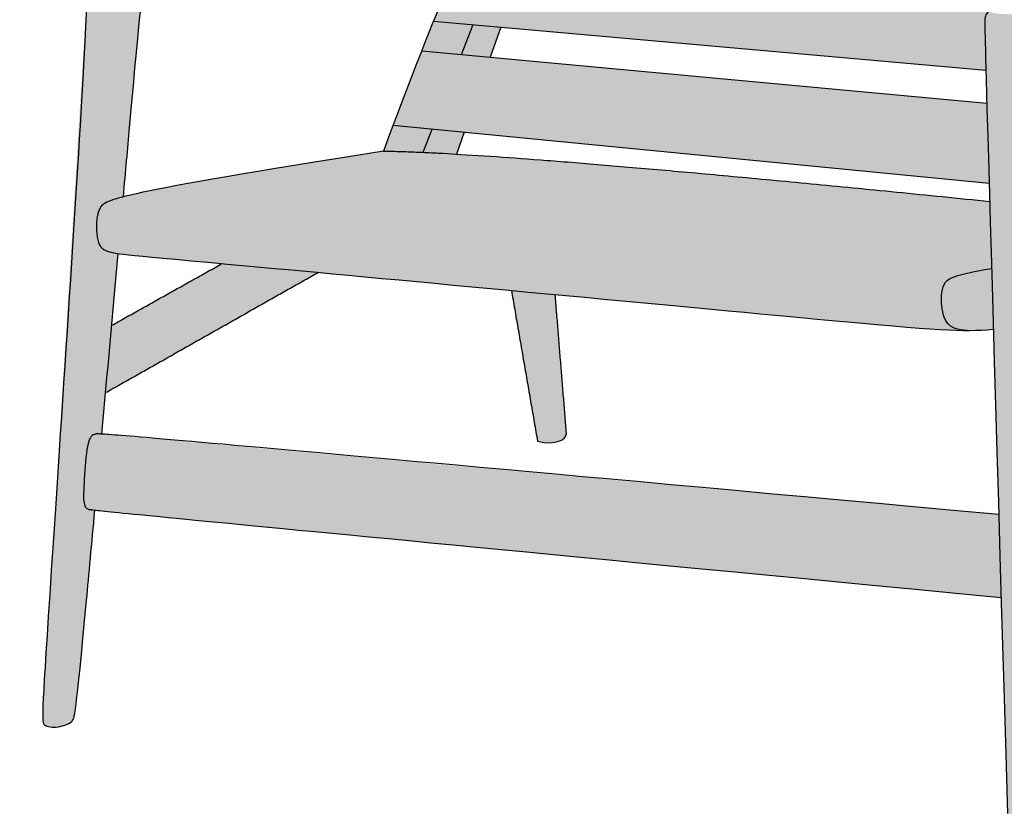
# Model space of a CAD drawing. Units: millimetres. Extents: x -2428 to 10250, y -5918 to -1471.
# Drawn here: x -1960 to -1315, y -5918 to -5397 of the extents above; entities that cross this region are included whole.
import ezdxf

# ---------------------------------------------------------------- set-up
doc = ezdxf.new("R2010")
doc.units = ezdxf.units.MM
doc.layers.add('drawing', color=7, linetype='Continuous')
doc.layers.add('hatch', color=9, linetype='Continuous')

msp = doc.modelspace()

# ---------------------------------------------------------------- hatches: boundary and pattern name
at = {"layer": 'hatch'}
for points in [[(-1660.46, -5332.64), (-1662.52, -5281.56), (-1663.44, -5268.76), (-1663.95, -5263.2), (-1664.52, -5258.23), (-1665.13, -5253.83), (-1665.45, -5251.86), (-1665.79, -5250.04), (-1666.14, -5248.37), (-1666.51, -5246.85), (-1666.69, -5246.15), (-1666.89, -5245.49), (-1667.08, -5244.87), (-1667.28, -5244.28), (-1667.49, -5243.74), (-1667.7, -5243.24), (-1667.8, -5243), (-1667.91, -5242.77), (-1668.02, -5242.55), (-1668.13, -5242.35), (-1668.24, -5242.15), (-1668.35, -5241.96), (-1668.46, -5241.78), (-1668.57, -5241.62), (-1668.63, -5241.54), (-1668.69, -5241.46), (-1668.74, -5241.39), (-1668.8, -5241.31), (-1668.86, -5241.24), (-1668.92, -5241.18), (-1668.98, -5241.11), (-1669.04, -5241.05), (-1697.25, -5256.9), (-1849.08, -5343.49), (-1856.75, -5348.28), (-1859.94, -5350.38), (-1862.75, -5352.34), (-1865.2, -5354.16), (-1866.31, -5355.03), (-1867.34, -5355.87), (-1868.3, -5356.7), (-1869.19, -5357.51), (-1870.02, -5358.31), (-1870.79, -5359.09), (-1871.51, -5359.87), (-1872.17, -5360.65), (-1872.49, -5361.04), (-1872.79, -5361.42), (-1873.08, -5361.81), (-1873.37, -5362.2), (-1873.64, -5362.59), (-1873.91, -5362.98), (-1874.41, -5363.78), (-1874.88, -5364.58), (-1875.33, -5365.4), (-1875.76, -5366.24), (-1876.17, -5367.11), (-1876.36, -5367.56), (-1876.56, -5368.02), (-1876.93, -5368.99), (-1877.29, -5370.03), (-1877.64, -5371.14), (-1877.97, -5372.35), (-1878.3, -5373.66), (-1878.62, -5375.08), (-1878.94, -5376.64), (-1879.56, -5380.18), (-1880.19, -5384.38), (-1880.83, -5389.34), (-1892.4, -5513.15), (-1896.52, -5514.29), (-1898.25, -5514.81), (-1899.77, -5515.32), (-1901.1, -5515.8), (-1901.71, -5516.04), (-1902.27, -5516.27), (-1902.79, -5516.5), (-1903.27, -5516.72), (-1903.72, -5516.94), (-1904.13, -5517.16), (-1904.51, -5517.38), (-1904.86, -5517.59), (-1905.03, -5517.7), (-1905.18, -5517.8), (-1905.33, -5517.91), (-1905.48, -5518.01), (-1905.61, -5518.11), (-1905.75, -5518.22), (-1905.87, -5518.32), (-1905.99, -5518.42), (-1906.11, -5518.53), (-1906.22, -5518.63), (-1906.32, -5518.73), (-1906.42, -5518.83), (-1906.52, -5518.94), (-1906.61, -5519.04), (-1906.7, -5519.14), (-1906.78, -5519.24), (-1906.86, -5519.34), (-1906.94, -5519.45), (-1907.01, -5519.55), (-1907.09, -5519.65), (-1907.22, -5519.86), (-1907.35, -5520.06), (-1907.47, -5520.27), (-1907.58, -5520.48), (-1907.73, -5520.75), (-1907.86, -5521.03), (-1907.99, -5521.31), (-1908.12, -5521.59), (-1908.36, -5522.16), (-1908.59, -5522.73), (-1908.79, -5523.32), (-1908.98, -5523.92), (-1909.15, -5524.53), (-1909.3, -5525.14), (-1909.44, -5525.76), (-1909.56, -5526.38), (-1909.67, -5527.01), (-1909.76, -5527.64), (-1909.85, -5528.27), (-1909.91, -5528.91), (-1909.97, -5529.55), (-1910.01, -5530.18), (-1910.06, -5531.45), (-1910.07, -5532.7), (-1910.05, -5533.93), (-1909.99, -5535.14), (-1909.9, -5536.32), (-1909.78, -5537.45), (-1909.65, -5538.54), (-1909.5, -5539.57), (-1909.34, -5540.54), (-1909.16, -5541.44), (-1909.06, -5541.88), (-1908.95, -5542.3), (-1908.84, -5542.7), (-1908.72, -5543.09), (-1908.59, -5543.47), (-1908.52, -5543.65), (-1908.45, -5543.84), (-1908.38, -5544.01), (-1908.3, -5544.19), (-1908.22, -5544.36), (-1908.14, -5544.53), (-1908.06, -5544.69), (-1907.97, -5544.86), (-1907.88, -5545.02), (-1907.78, -5545.17), (-1907.69, -5545.33), (-1907.59, -5545.48), (-1907.48, -5545.63), (-1907.38, -5545.77), (-1907.26, -5545.92), (-1907.15, -5546.06), (-1907.03, -5546.2), (-1906.91, -5546.33), (-1906.78, -5546.46), (-1906.65, -5546.59), (-1906.51, -5546.72), (-1906.38, -5546.85), (-1906.23, -5546.97), (-1906.08, -5547.09), (-1905.93, -5547.21), (-1905.77, -5547.33), (-1905.61, -5547.44), (-1905.44, -5547.55), (-1905.27, -5547.66), (-1905.09, -5547.77), (-1904.91, -5547.87), (-1904.72, -5547.98), (-1904.53, -5548.08), (-1904.33, -5548.18), (-1904.13, -5548.28), (-1903.92, -5548.37), (-1903.48, -5548.56), (-1903.03, -5548.74), (-1902.54, -5548.91), (-1902.03, -5549.07), (-1901.5, -5549.23), (-1900.98, -5549.38), (-1900.43, -5549.51), (-1899.83, -5549.65), (-1899.17, -5549.79), (-1897.64, -5550.06), (-1895.76, -5550.34), (-1900.01, -5597.35), (-1906.49, -5668.63), (-1908.57, -5668.53), (-1909.26, -5668.51), (-1909.77, -5668.51), (-1909.96, -5668.52), (-1910.13, -5668.53), (-1910.2, -5668.54), (-1910.26, -5668.54), (-1910.32, -5668.55), (-1910.38, -5668.56), (-1910.42, -5668.56), (-1910.47, -5668.57), (-1910.51, -5668.58), (-1910.55, -5668.59), (-1910.59, -5668.6), (-1910.69, -5668.63), (-1911.05, -5668.75), (-1911.23, -5668.81), (-1911.41, -5668.88), (-1911.59, -5668.95), (-1911.77, -5669.03), (-1911.94, -5669.12), (-1912.02, -5669.16), (-1912.11, -5669.21), (-1912.19, -5669.25), (-1912.28, -5669.3), (-1912.36, -5669.36), (-1912.45, -5669.41), (-1912.53, -5669.47), (-1912.61, -5669.52), (-1912.69, -5669.58), (-1912.77, -5669.65), (-1912.85, -5669.71), (-1912.93, -5669.78), (-1913.01, -5669.85), (-1913.09, -5669.92), (-1913.17, -5670), (-1913.25, -5670.08), (-1913.32, -5670.16), (-1913.4, -5670.24), (-1913.47, -5670.33), (-1913.55, -5670.42), (-1913.62, -5670.51), (-1913.7, -5670.61), (-1913.77, -5670.71), (-1913.84, -5670.81), (-1913.92, -5670.91), (-1913.99, -5671.02), (-1914.06, -5671.14), (-1914.13, -5671.25), (-1914.27, -5671.5), (-1914.4, -5671.76), (-1914.53, -5672.04), (-1914.66, -5672.33), (-1914.79, -5672.64), (-1914.92, -5672.97), (-1915.04, -5673.31), (-1915.16, -5673.68), (-1915.28, -5674.07), (-1915.39, -5674.47), (-1915.5, -5674.9), (-1915.71, -5675.82), (-1915.91, -5676.81), (-1916.11, -5677.88), (-1916.29, -5679.01), (-1916.62, -5681.45), (-1916.92, -5684.07), (-1917.42, -5689.62), (-1917.83, -5695.23), (-1918.4, -5705.27), (-1918.45, -5707.4), (-1918.47, -5709.34), (-1918.43, -5711.07), (-1918.39, -5711.85), (-1918.33, -5712.57), (-1918.26, -5713.22), (-1918.22, -5713.53), (-1918.18, -5713.82), (-1918.13, -5714.1), (-1918.08, -5714.36), (-1918.02, -5714.61), (-1917.96, -5714.85), (-1917.89, -5715.08), (-1917.82, -5715.29), (-1917.79, -5715.39), (-1917.75, -5715.49), (-1917.71, -5715.59), (-1917.67, -5715.69), (-1917.63, -5715.78), (-1917.59, -5715.87), (-1917.55, -5715.95), (-1917.51, -5716.04), (-1917.46, -5716.12), (-1917.42, -5716.2), (-1917.37, -5716.28), (-1917.32, -5716.35), (-1917.28, -5716.42), (-1917.23, -5716.49), (-1917.18, -5716.56), (-1917.13, -5716.63), (-1917.07, -5716.69), (-1917.02, -5716.75), (-1916.97, -5716.81), (-1916.91, -5716.87), (-1916.85, -5716.93), (-1916.8, -5716.98), (-1916.74, -5717.04), (-1916.68, -5717.09), (-1916.62, -5717.14), (-1916.56, -5717.19), (-1916.49, -5717.23), (-1916.43, -5717.28), (-1916.37, -5717.32), (-1916.3, -5717.36), (-1916.23, -5717.41), (-1916.16, -5717.45), (-1916.1, -5717.48), (-1916.03, -5717.52), (-1915.95, -5717.56), (-1915.88, -5717.59), (-1915.73, -5717.66), (-1915.58, -5717.73), (-1915.43, -5717.79), (-1915.27, -5717.85), (-1915.21, -5717.87), (-1915.14, -5717.89), (-1915.07, -5717.91), (-1914.98, -5717.93), (-1914.87, -5717.95), (-1914.74, -5717.98), (-1914.39, -5718.04), (-1913.17, -5718.2), (-1911.04, -5718.45), (-1916.5, -5777.4), (-1920.78, -5821.91), (-1923.35, -5845.36), (-1923.82, -5848.75), (-1924.23, -5851.37), (-1924.43, -5852.43), (-1924.61, -5853.33), (-1924.79, -5854.1), (-1924.88, -5854.44), (-1924.96, -5854.74), (-1925.05, -5855.02), (-1925.13, -5855.28), (-1925.21, -5855.51), (-1925.26, -5855.61), (-1925.3, -5855.71), (-1925.34, -5855.81), (-1925.38, -5855.9), (-1925.42, -5855.98), (-1925.46, -5856.07), (-1925.51, -5856.14), (-1925.55, -5856.22), (-1925.59, -5856.28), (-1925.63, -5856.35), (-1925.67, -5856.41), (-1925.71, -5856.47), (-1925.76, -5856.53), (-1925.8, -5856.58), (-1925.84, -5856.63), (-1925.89, -5856.68), (-1925.93, -5856.72), (-1925.97, -5856.76), (-1926.02, -5856.81), (-1926.06, -5856.85), (-1926.1, -5856.88), (-1926.15, -5856.92), (-1926.24, -5857), (-1926.33, -5857.07), (-1926.52, -5857.21), (-1926.72, -5857.35), (-1926.93, -5857.48), (-1927.14, -5857.62), (-1927.36, -5857.75), (-1927.59, -5857.89), (-1928.07, -5858.15), (-1928.56, -5858.4), (-1929.08, -5858.65), (-1929.63, -5858.88), (-1930.19, -5859.11), (-1930.77, -5859.32), (-1931.36, -5859.52), (-1931.97, -5859.71), (-1932.59, -5859.88), (-1933.22, -5860.03), (-1933.86, -5860.17), (-1934.51, -5860.3), (-1935.17, -5860.4), (-1935.82, -5860.48), (-1936.48, -5860.55), (-1937.14, -5860.59), (-1937.79, -5860.61), (-1938.44, -5860.61), (-1938.75, -5860.61), (-1939.07, -5860.59), (-1939.38, -5860.57), (-1939.69, -5860.55), (-1939.99, -5860.52), (-1940.29, -5860.48), (-1940.59, -5860.44), (-1940.88, -5860.39), (-1941.16, -5860.34), (-1941.44, -5860.28), (-1941.71, -5860.21), (-1941.97, -5860.14), (-1942.23, -5860.06), (-1942.48, -5859.98), (-1942.72, -5859.89), (-1942.84, -5859.84), (-1942.96, -5859.79), (-1943.07, -5859.74), (-1943.18, -5859.68), (-1943.29, -5859.63), (-1943.4, -5859.57), (-1943.5, -5859.52), (-1943.6, -5859.46), (-1943.7, -5859.4), (-1943.8, -5859.33), (-1943.9, -5859.27), (-1943.99, -5859.2), (-1944.08, -5859.14), (-1944.17, -5859.07), (-1944.25, -5858.99), (-1944.29, -5858.96), (-1944.33, -5858.92), (-1944.37, -5858.88), (-1944.41, -5858.84), (-1944.45, -5858.8), (-1944.49, -5858.75), (-1944.52, -5858.71), (-1944.56, -5858.66), (-1944.6, -5858.6), (-1944.63, -5858.55), (-1944.66, -5858.49), (-1944.7, -5858.43), (-1944.73, -5858.37), (-1944.76, -5858.3), (-1944.79, -5858.23), (-1944.82, -5858.15), (-1944.85, -5858.07), (-1944.88, -5857.98), (-1944.91, -5857.89), (-1944.93, -5857.8), (-1944.96, -5857.7), (-1944.98, -5857.59), (-1945.01, -5857.48), (-1945.03, -5857.36), (-1945.07, -5857.1), (-1945.11, -5856.82), (-1945.14, -5856.51), (-1945.17, -5856.17), (-1945.2, -5855.8), (-1945.24, -5854.96), (-1945.27, -5853.96), (-1945.27, -5852.81), (-1945.23, -5849.95), (-1945.1, -5846.27), (-1916.62, -5386.09), (-1916.4, -5374.92), (-1916.41, -5370.75), (-1916.51, -5367.38), (-1916.58, -5365.96), (-1916.67, -5364.7), (-1916.78, -5363.57), (-1916.9, -5362.58), (-1917.04, -5361.7), (-1917.11, -5361.3), (-1917.19, -5360.92), (-1917.27, -5360.56), (-1917.35, -5360.23), (-1917.44, -5359.91), (-1917.53, -5359.61), (-1917.62, -5359.32), (-1917.72, -5359.04), (-1917.81, -5358.78), (-1917.91, -5358.53), (-1918.12, -5358.04), (-1918.33, -5357.57), (-1918.79, -5356.63), (-1919.27, -5355.71), (-1919.8, -5354.78), (-1920.08, -5354.33), (-1920.36, -5353.87), (-1920.66, -5353.41), (-1920.97, -5352.96), (-1921.29, -5352.5), (-1921.63, -5352.05), (-1921.97, -5351.59), (-1922.33, -5351.14), (-1922.7, -5350.69), (-1923.08, -5350.23), (-1923.89, -5349.33), (-1924.76, -5348.42), (-1925.69, -5347.51), (-1926.68, -5346.6), (-1927.73, -5345.68), (-1928.86, -5344.76), (-1930.06, -5343.83), (-1931.33, -5342.9), (-1932.68, -5341.96), (-1934.1, -5341.01), (-1946.37, -5333.34), (-1949.26, -5331.44), (-1950.62, -5330.5), (-1951.89, -5329.57), (-1953.08, -5328.64), (-1953.64, -5328.19), (-1954.17, -5327.73), (-1954.67, -5327.28), (-1955.14, -5326.83), (-1955.59, -5326.39), (-1956.01, -5325.94), (-1956.4, -5325.5), (-1956.76, -5325.06), (-1957.1, -5324.62), (-1957.27, -5324.4), (-1957.42, -5324.19), (-1957.57, -5323.97), (-1957.71, -5323.75), (-1957.84, -5323.53), (-1957.97, -5323.32), (-1958.1, -5323.1), (-1958.21, -5322.88), (-1958.32, -5322.67), (-1958.43, -5322.45), (-1958.53, -5322.24), (-1958.62, -5322.02), (-1958.71, -5321.81), (-1958.79, -5321.59), (-1958.87, -5321.38), (-1958.94, -5321.16), (-1959, -5320.95), (-1959.06, -5320.73), (-1959.12, -5320.52), (-1959.16, -5320.3), (-1959.21, -5320.09), (-1959.25, -5319.87), (-1959.28, -5319.66), (-1959.31, -5319.44), (-1959.33, -5319.23), (-1959.34, -5319.01), (-1959.36, -5318.8), (-1959.36, -5318.58), (-1959.36, -5318.36), (-1959.36, -5318.15), (-1959.35, -5317.93), (-1959.34, -5317.71), (-1959.32, -5317.5), (-1959.3, -5317.28), (-1959.27, -5317.06), (-1959.24, -5316.84), (-1959.2, -5316.62), (-1959.16, -5316.41), (-1959.12, -5316.19), (-1959.07, -5315.97), (-1959.01, -5315.74), (-1958.95, -5315.52), (-1958.82, -5315.08), (-1958.68, -5314.63), (-1958.51, -5314.18), (-1958.33, -5313.73), (-1958.17, -5313.34), (-1957.98, -5312.94), (-1957.79, -5312.55), (-1957.57, -5312.14), (-1957.34, -5311.73), (-1957.08, -5311.32), (-1956.81, -5310.9), (-1956.51, -5310.47), (-1956.18, -5310.03), (-1955.82, -5309.59), (-1955.43, -5309.13), (-1955.01, -5308.66), (-1954.56, -5308.19), (-1954.07, -5307.7), (-1953.54, -5307.2), (-1952.98, -5306.68), (-1953.26, -5307.23), (-1953.53, -5307.76), (-1953.76, -5308.29), (-1953.98, -5308.81), (-1954.17, -5309.32), (-1954.26, -5309.57), (-1954.34, -5309.82), (-1954.41, -5310.06), (-1954.48, -5310.31), (-1954.55, -5310.55), (-1954.6, -5310.79), (-1954.66, -5311.03), (-1954.7, -5311.27), (-1954.75, -5311.5), (-1954.78, -5311.73), (-1954.81, -5311.96), (-1954.84, -5312.19), (-1954.86, -5312.42), (-1954.88, -5312.64), (-1954.89, -5312.87), (-1954.89, -5313.09), (-1954.89, -5313.3), (-1954.89, -5313.52), (-1954.88, -5313.74), (-1954.87, -5313.95), (-1954.85, -5314.16), (-1954.82, -5314.37), (-1954.79, -5314.58), (-1954.76, -5314.78), (-1954.72, -5314.99), (-1954.68, -5315.19), (-1954.63, -5315.39), (-1954.58, -5315.59), (-1954.53, -5315.79), (-1954.46, -5315.98), (-1954.4, -5316.17), (-1954.33, -5316.37), (-1954.26, -5316.56), (-1954.18, -5316.75), (-1954.1, -5316.93), (-1954.01, -5317.12), (-1953.92, -5317.3), (-1953.83, -5317.48), (-1953.73, -5317.66), (-1953.63, -5317.84), (-1953.52, -5318.02), (-1953.41, -5318.2), (-1953.3, -5318.37), (-1953.18, -5318.54), (-1953.06, -5318.71), (-1952.93, -5318.88), (-1952.8, -5319.05), (-1952.67, -5319.22), (-1952.4, -5319.55), (-1952.11, -5319.87), (-1951.81, -5320.19), (-1951.49, -5320.5), (-1951.16, -5320.81), (-1950.83, -5321.11), (-1950.47, -5321.41), (-1950.11, -5321.7), (-1949.74, -5321.99), (-1949.35, -5322.27), (-1948.96, -5322.55), (-1948.55, -5322.83), (-1948.14, -5323.1), (-1947.28, -5323.62), (-1946.39, -5324.13), (-1945.47, -5324.63), (-1944.52, -5325.11), (-1943.54, -5325.59), (-1941.53, -5326.49), (-1939.46, -5327.36), (-1937.34, -5328.19), (-1933.07, -5329.78), (-1928.79, -5331.26), (-1924.56, -5332.63), (-1920.44, -5333.87), (-1916.48, -5334.98), (-1912.75, -5335.94), (-1909.29, -5336.75), (-1906.17, -5337.4), (-1904.74, -5337.66), (-1903.41, -5337.87), (-1902.14, -5338.04), (-1901.53, -5338.1), (-1900.93, -5338.16), (-1900.35, -5338.2), (-1899.77, -5338.22), (-1899.21, -5338.24), (-1898.65, -5338.23), (-1898.09, -5338.22), (-1897.54, -5338.19), (-1896.99, -5338.15), (-1896.44, -5338.09), (-1895.89, -5338.01), (-1895.33, -5337.92), (-1894.77, -5337.82), (-1894.21, -5337.7), (-1893.63, -5337.56), (-1893.05, -5337.41), (-1892.45, -5337.24), (-1891.85, -5337.05), (-1890.59, -5336.62), (-1889.26, -5336.12), (-1887.84, -5335.55), (-1886.33, -5334.9), (-1884.66, -5334.14), (-1882.57, -5333.12), (-1879.73, -5331.64), (-1875.83, -5329.53), (-1631.12, -5186.07), (-1640.16, -5234.02), (-1654.51, -5307.84), (-1657.84, -5322.86), (-1659.21, -5328.28), (-1659.85, -5330.58)], [(-987, -5729.23), (-987.16, -5729.36), (-987.32, -5729.48), (-987.49, -5729.6), (-987.67, -5729.71), (-987.85, -5729.83), (-988.03, -5729.94), (-988.23, -5730.05), (-988.42, -5730.15), (-988.62, -5730.26), (-988.83, -5730.36), (-989.04, -5730.46), (-989.26, -5730.56), (-989.49, -5730.65), (-989.71, -5730.74), (-990.19, -5730.92), (-990.68, -5731.09), (-991.2, -5731.24), (-991.74, -5731.39), (-992.3, -5731.53), (-992.88, -5731.66), (-993.48, -5731.78), (-994.1, -5731.88), (-994.75, -5731.98), (-995.42, -5732.07), (-996.11, -5732.15), (-997.55, -5732.28), (-999.07, -5732.37), (-1000.69, -5732.42), (-1002.39, -5732.43), (-1004.17, -5732.4), (-1006.04, -5732.34), (-1008, -5732.23), (-1041.46, -5549.5), (-1039.73, -5548.18), (-1039, -5547.59), (-1038.36, -5547.05), (-1037.81, -5546.55), (-1037.32, -5546.09), (-1037.11, -5545.87), (-1036.91, -5545.66), (-1036.72, -5545.46), (-1036.55, -5545.27), (-1036.4, -5545.08), (-1036.26, -5544.9), (-1036.13, -5544.73), (-1036.01, -5544.56), (-1035.9, -5544.39), (-1035.8, -5544.23), (-1035.71, -5544.07), (-1035.63, -5543.92), (-1035.55, -5543.77), (-1035.48, -5543.62), (-1035.42, -5543.48), (-1035.36, -5543.33), (-1035.31, -5543.19), (-1035.26, -5543.04), (-1035.17, -5542.76), (-1035, -5542.2), (-1034.85, -5541.63), (-1034.71, -5541.05), (-1034.58, -5540.45), (-1034.46, -5539.85), (-1034.36, -5539.23), (-1034.26, -5538.61), (-1034.18, -5537.97), (-1034.11, -5537.33), (-1034.05, -5536.69), (-1033.97, -5535.38), (-1033.92, -5534.05), (-1033.92, -5532.71), (-1033.95, -5531.38), (-1034.02, -5530.05), (-1034.13, -5528.73), (-1034.28, -5527.43), (-1034.45, -5526.16), (-1034.66, -5524.92), (-1034.9, -5523.72), (-1035.17, -5522.57), (-1035.46, -5521.47), (-1035.62, -5520.94), (-1035.78, -5520.43), (-1035.95, -5519.93), (-1036.12, -5519.44), (-1036.3, -5518.97), (-1036.49, -5518.51), (-1036.68, -5518.06), (-1036.87, -5517.63), (-1037.07, -5517.21), (-1037.27, -5516.81), (-1037.47, -5516.42), (-1037.68, -5516.05), (-1037.89, -5515.69), (-1038.11, -5515.34), (-1038.32, -5515.01), (-1038.54, -5514.69), (-1038.76, -5514.38), (-1038.99, -5514.1), (-1039.21, -5513.82), (-1039.44, -5513.56), (-1039.66, -5513.31), (-1039.89, -5513.08), (-1040.12, -5512.86), (-1040.23, -5512.76), (-1040.34, -5512.66), (-1040.46, -5512.56), (-1040.57, -5512.47), (-1040.68, -5512.38), (-1040.8, -5512.3), (-1040.91, -5512.22), (-1041.02, -5512.14), (-1041.13, -5512.07), (-1041.25, -5512), (-1041.36, -5511.93), (-1041.47, -5511.87), (-1041.58, -5511.81), (-1041.69, -5511.75), (-1041.77, -5511.71), (-1041.84, -5511.68), (-1041.92, -5511.65), (-1042, -5511.62), (-1042.07, -5511.59), (-1042.15, -5511.56), (-1042.22, -5511.53), (-1042.3, -5511.51), (-1042.38, -5511.49), (-1042.45, -5511.47), (-1042.53, -5511.45), (-1042.61, -5511.43), (-1042.68, -5511.42), (-1042.76, -5511.4), (-1042.84, -5511.39), (-1042.92, -5511.38), (-1043, -5511.37), (-1043.08, -5511.37), (-1043.16, -5511.36), (-1043.24, -5511.36), (-1043.32, -5511.36), (-1043.41, -5511.36), (-1043.49, -5511.36), (-1043.57, -5511.37), (-1043.66, -5511.38), (-1043.74, -5511.38), (-1043.83, -5511.39), (-1043.92, -5511.41), (-1044.01, -5511.42), (-1044.1, -5511.44), (-1044.29, -5511.47), (-1044.48, -5511.52), (-1044.67, -5511.57), (-1044.87, -5511.63), (-1045.08, -5511.69), (-1045.29, -5511.77), (-1045.52, -5511.85), (-1045.98, -5512.03), (-1046.48, -5512.24), (-1047.02, -5512.49), (-1048.2, -5513.07), (-1064.71, -5424.8), (-1085.87, -5316.4), (-1089.36, -5300.73), (-1089.96, -5298.37), (-1090.22, -5297.43), (-1090.46, -5296.64), (-1090.66, -5296), (-1090.75, -5295.75), (-1090.84, -5295.53), (-1090.88, -5295.43), (-1090.92, -5295.35), (-1090.96, -5295.27), (-1090.97, -5295.24), (-1090.99, -5295.21), (-1091.01, -5295.18), (-1091.02, -5295.15), (-1091.04, -5295.13), (-1091.06, -5295.11), (-1091.07, -5295.09), (-1091.09, -5295.07), (-1091.1, -5295.06), (-1091.12, -5295.05), (-1094.45, -5300), (-1098.02, -5305), (-1101.79, -5310.03), (-1105.75, -5315.04), (-1111.34, -5321.75), (-1117.17, -5328.32), (-1123.17, -5334.66), (-1126.22, -5337.73), (-1130.92, -5342.23), (-1134.94, -5345.9), (-1138.98, -5349.41), (-1143.01, -5352.76), (-1147.02, -5355.95), (-1151.02, -5359), (-1154.97, -5361.89), (-1162.72, -5367.25), (-1170.17, -5372.06), (-1177.24, -5376.33), (-1183.83, -5380.11), (-1195.21, -5386.24), (-1200.03, -5388.68), (-1204.43, -5390.77), (-1206.5, -5391.69), (-1208.52, -5392.55), (-1210.49, -5393.33), (-1212.44, -5394.06), (-1214.36, -5394.74), (-1216.29, -5395.38), (-1218.24, -5395.97), (-1220.22, -5396.53), (-1224.33, -5397.57), (-1228.73, -5398.54), (-1257.16, -5403.82), (-1261.5, -5404.73), (-1263.55, -5405.21), (-1265.52, -5405.72), (-1266.48, -5405.98), (-1267.41, -5406.26), (-1268.32, -5406.56), (-1269.21, -5406.87), (-1270.08, -5407.21), (-1270.93, -5407.56), (-1271.76, -5407.93), (-1272.17, -5408.13), (-1272.57, -5408.34), (-1272.96, -5408.55), (-1273.35, -5408.76), (-1273.74, -5408.99), (-1274.12, -5409.22), (-1274.49, -5409.46), (-1274.86, -5409.71), (-1275.23, -5409.97), (-1275.58, -5410.23), (-1275.94, -5410.51), (-1276.28, -5410.79), (-1276.63, -5411.08), (-1276.96, -5411.38), (-1277.29, -5411.7), (-1277.62, -5412.02), (-1277.94, -5412.35), (-1278.25, -5412.69), (-1278.56, -5413.04), (-1278.87, -5413.41), (-1279.17, -5413.79), (-1279.46, -5414.17), (-1279.75, -5414.57), (-1280.03, -5414.98), (-1280.31, -5415.41), (-1280.58, -5415.84), (-1280.84, -5416.29), (-1281.1, -5416.75), (-1281.36, -5417.23), (-1281.61, -5417.72), (-1281.85, -5418.22), (-1282.09, -5418.74), (-1282.32, -5419.27), (-1282.55, -5419.81), (-1282.99, -5420.95), (-1283.4, -5422.15), (-1283.8, -5423.41), (-1284.17, -5424.73), (-1284.39, -5425.59), (-1284.6, -5426.5), (-1284.8, -5427.47), (-1284.99, -5428.51), (-1285.18, -5429.66), (-1285.36, -5430.92), (-1285.69, -5433.87), (-1327.14, -5430.19), (-1327.81, -5403.09), (-1327.86, -5398.73), (-1327.85, -5397.73), (-1327.83, -5397.07), (-1327.8, -5396.47), (-1327.78, -5396.18), (-1327.77, -5396.04), (-1327.75, -5395.89), (-1327.73, -5395.75), (-1327.71, -5395.6), (-1327.68, -5395.45), (-1327.65, -5395.31), (-1327.61, -5395.16), (-1327.57, -5395.01), (-1327.53, -5394.86), (-1327.48, -5394.7), (-1327.42, -5394.55), (-1327.36, -5394.39), (-1327.29, -5394.23), (-1327.21, -5394.07), (-1327.13, -5393.9), (-1327.04, -5393.73), (-1326.94, -5393.56), (-1326.83, -5393.39), (-1326.71, -5393.21), (-1326.59, -5393.02), (-1326.45, -5392.84), (-1326.31, -5392.64), (-1326.16, -5392.45), (-1325.99, -5392.24), (-1325.82, -5392.04), (-1325.63, -5391.82), (-1325.35, -5391.93), (-1325.06, -5392.02), (-1324.75, -5392.12), (-1324.43, -5392.21), (-1324.1, -5392.3), (-1323.75, -5392.39), (-1323.02, -5392.55), (-1322.25, -5392.7), (-1321.42, -5392.84), (-1320.54, -5392.96), (-1319.63, -5393.08), (-1317.65, -5393.27), (-1315.51, -5393.42), (-1313.21, -5393.52), (-1310.77, -5393.58), (-1305.47, -5393.59), (-1299.71, -5393.45), (-1293.56, -5393.16), (-1287.1, -5392.75), (-1273.59, -5391.6), (-1259.83, -5390.08), (-1246.47, -5388.29), (-1234.17, -5386.32), (-1228.59, -5385.29), (-1223.42, -5384.24), (-1218.62, -5383.17), (-1214.18, -5382.08), (-1210.05, -5380.97), (-1206.23, -5379.84), (-1202.68, -5378.69), (-1199.38, -5377.51), (-1196.29, -5376.32), (-1193.41, -5375.11), (-1190.7, -5373.87), (-1188.14, -5372.62), (-1185.69, -5371.34), (-1183.34, -5370.05), (-1178.83, -5367.4), (-1174.43, -5364.66), (-1170.06, -5361.8), (-1165.68, -5358.77), (-1161.25, -5355.5), (-1156.73, -5351.97), (-1152.07, -5348.11), (-1147.23, -5343.88), (-1142.17, -5339.23), (-1136.86, -5334.14), (-1131.41, -5328.7), (-1120.46, -5317.21), (-1115.19, -5311.4), (-1110.2, -5305.69), (-1105.6, -5300.21), (-1101.5, -5295.07), (-1097.98, -5290.35), (-1095, -5286.06), (-1092.49, -5282.15), (-1090.38, -5278.61), (-1088.59, -5275.39), (-1083.33, -5265.18), (-1082.19, -5263.15), (-1081.63, -5262.19), (-1081.06, -5261.27), (-1080.49, -5260.39), (-1079.92, -5259.53), (-1079.33, -5258.71), (-1078.74, -5257.91), (-1078.14, -5257.13), (-1077.52, -5256.37), (-1076.88, -5255.63), (-1076.22, -5254.9), (-1075.54, -5254.19), (-1074.83, -5253.48), (-1074.1, -5252.78), (-1073.34, -5252.09), (-1072.54, -5251.41), (-1071.71, -5250.74), (-1070.84, -5250.09), (-1070.39, -5249.77), (-1069.93, -5249.45), (-1069.46, -5249.14), (-1068.98, -5248.83), (-1068.49, -5248.53), (-1067.98, -5248.24), (-1067.46, -5247.95), (-1066.93, -5247.67), (-1066.39, -5247.39), (-1065.83, -5247.12), (-1065.26, -5246.86), (-1064.68, -5246.61), (-1064.08, -5246.36), (-1063.47, -5246.12), (-1062.84, -5245.89), (-1062.2, -5245.67), (-1061.54, -5245.46), (-1060.87, -5245.26), (-1060.18, -5245.06), (-1059.47, -5244.88), (-1058.75, -5244.7), (-1058.01, -5244.54), (-1057.21, -5248.65), (-1053.23, -5273.36)], [(-1306.81, -5377.5), (-1314.13, -5382.53), (-1317.04, -5384.61), (-1319.5, -5386.46), (-1321.56, -5388.07), (-1322.44, -5388.81), (-1323.24, -5389.49), (-1323.95, -5390.13), (-1324.58, -5390.73), (-1325.14, -5391.3), (-1325.39, -5391.56), (-1325.63, -5391.82), (-1325.82, -5392.04), (-1325.99, -5392.24), (-1326.16, -5392.45), (-1326.31, -5392.64), (-1326.45, -5392.84), (-1326.59, -5393.02), (-1326.71, -5393.21), (-1326.83, -5393.39), (-1326.94, -5393.56), (-1327.04, -5393.73), (-1327.13, -5393.9), (-1327.21, -5394.07), (-1327.29, -5394.23), (-1327.36, -5394.39), (-1327.42, -5394.55), (-1327.48, -5394.7), (-1327.53, -5394.86), (-1327.57, -5395.01), (-1327.61, -5395.16), (-1327.65, -5395.31), (-1327.68, -5395.45), (-1327.71, -5395.6), (-1327.73, -5395.75), (-1327.75, -5395.89), (-1327.77, -5396.04), (-1327.78, -5396.18), (-1327.8, -5396.47), (-1327.83, -5397.07), (-1327.85, -5397.73), (-1327.86, -5398.73), (-1327.14, -5430.19), (-1689.14, -5398.02), (-1679.62, -5374.95), (-1673.03, -5359.97), (-1670.6, -5354.8), (-1665.66, -5345.07)], [(-1696.9, -5417.58), (-1689.14, -5398.02), (-1663.1, -5400.34), (-1670.81, -5420)], [(-1651.98, -5421.74), (-1670.81, -5420), (-1663.1, -5400.34), (-1645.09, -5401.94)], [(-1326.54, -5451.88), (-1325.06, -5504.14), (-1715.63, -5466.32), (-1696.9, -5417.58)], [(-1326.54, -5451.88), (-1327.14, -5430.19), (-1285.69, -5433.87), (-1286.01, -5437.73), (-1286.3, -5442.51), (-1286.79, -5455.56)], [(-1325.06, -5504.14), (-1326.54, -5451.88), (-1286.79, -5455.56), (-1287.53, -5507.78)], [(-1695.92, -5484.02), (-1722, -5483.23), (-1715.63, -5466.32), (-1689.95, -5468.81)], [(-1674.04, -5485.17), (-1695.92, -5484.02), (-1689.95, -5468.81), (-1669.05, -5470.83)], [(-1324.72, -5516.16), (-1323.45, -5560.08), (-1328.83, -5561.07), (-1335.75, -5562.41), (-1341.23, -5563.61), (-1343.5, -5564.16), (-1345.48, -5564.7), (-1346.37, -5564.97), (-1347.19, -5565.23), (-1347.96, -5565.49), (-1348.67, -5565.75), (-1349.32, -5566.02), (-1349.92, -5566.28), (-1350.2, -5566.41), (-1350.47, -5566.54), (-1350.73, -5566.68), (-1350.98, -5566.81), (-1351.22, -5566.95), (-1351.44, -5567.09), (-1351.66, -5567.22), (-1351.86, -5567.36), (-1352.06, -5567.5), (-1352.25, -5567.64), (-1352.43, -5567.79), (-1352.6, -5567.93), (-1352.76, -5568.08), (-1352.92, -5568.23), (-1353.07, -5568.38), (-1353.21, -5568.53), (-1353.34, -5568.69), (-1353.47, -5568.84), (-1353.59, -5569), (-1353.71, -5569.17), (-1353.82, -5569.33), (-1353.93, -5569.5), (-1354.04, -5569.67), (-1354.13, -5569.84), (-1354.23, -5570.02), (-1354.32, -5570.2), (-1354.41, -5570.38), (-1354.5, -5570.57), (-1354.67, -5570.95), (-1354.83, -5571.34), (-1354.98, -5571.75), (-1355.12, -5572.17), (-1355.25, -5572.6), (-1355.37, -5573.05), (-1355.49, -5573.5), (-1355.6, -5573.97), (-1355.69, -5574.45), (-1355.78, -5574.93), (-1355.86, -5575.43), (-1355.94, -5575.93), (-1356, -5576.45), (-1356.06, -5576.97), (-1356.14, -5578.04), (-1356.2, -5579.14), (-1356.22, -5580.26), (-1356.2, -5581.4), (-1356.16, -5582.57), (-1356.08, -5583.75), (-1355.97, -5584.94), (-1355.82, -5586.14), (-1355.65, -5587.35), (-1355.44, -5588.56), (-1355.32, -5589.16), (-1355.19, -5589.76), (-1355.04, -5590.36), (-1354.87, -5590.95), (-1354.69, -5591.53), (-1354.59, -5591.82), (-1354.49, -5592.11), (-1354.38, -5592.4), (-1354.27, -5592.68), (-1354.15, -5592.96), (-1354.02, -5593.24), (-1353.89, -5593.51), (-1353.75, -5593.79), (-1353.61, -5594.06), (-1353.46, -5594.32), (-1353.3, -5594.59), (-1353.13, -5594.85), (-1352.96, -5595.1), (-1352.78, -5595.35), (-1352.59, -5595.6), (-1352.39, -5595.85), (-1352.19, -5596.09), (-1351.97, -5596.32), (-1351.75, -5596.55), (-1351.52, -5596.78), (-1351.28, -5597), (-1351.03, -5597.22), (-1350.78, -5597.43), (-1350.51, -5597.64), (-1350.23, -5597.84), (-1349.94, -5598.04), (-1349.65, -5598.23), (-1349.34, -5598.41), (-1349.02, -5598.59), (-1348.69, -5598.76), (-1348.35, -5598.93), (-1347.99, -5599.09), (-1347.63, -5599.24), (-1347.25, -5599.39), (-1346.87, -5599.53), (-1346.47, -5599.66), (-1346.05, -5599.79), (-1345.63, -5599.91), (-1345.19, -5600.02), (-1344.74, -5600.12), (-1344.28, -5600.22), (-1343.8, -5600.31), (-1343.31, -5600.39), (-1342.8, -5600.46), (-1342.29, -5600.52), (-1341.75, -5600.58), (-1341.21, -5600.63), (-1340.64, -5600.67), (-1339.48, -5600.72), (-1345.93, -5600.62), (-1353.36, -5600.31), (-1372.54, -5599.02), (-1888.14, -5551.24), (-1895.76, -5550.34), (-1897.64, -5550.06), (-1899.17, -5549.79), (-1899.83, -5549.65), (-1900.43, -5549.51), (-1900.98, -5549.38), (-1901.5, -5549.23), (-1902.03, -5549.07), (-1902.54, -5548.91), (-1903.03, -5548.74), (-1903.48, -5548.56), (-1903.92, -5548.37), (-1904.13, -5548.28), (-1904.33, -5548.18), (-1904.53, -5548.08), (-1904.72, -5547.98), (-1904.91, -5547.87), (-1905.09, -5547.77), (-1905.27, -5547.66), (-1905.44, -5547.55), (-1905.61, -5547.44), (-1905.77, -5547.33), (-1905.93, -5547.21), (-1906.08, -5547.09), (-1906.23, -5546.97), (-1906.38, -5546.85), (-1906.51, -5546.72), (-1906.65, -5546.59), (-1906.78, -5546.46), (-1906.91, -5546.33), (-1907.03, -5546.2), (-1907.15, -5546.06), (-1907.26, -5545.92), (-1907.38, -5545.77), (-1907.48, -5545.63), (-1907.59, -5545.48), (-1907.69, -5545.33), (-1907.78, -5545.17), (-1907.88, -5545.02), (-1907.97, -5544.86), (-1908.06, -5544.69), (-1908.14, -5544.53), (-1908.22, -5544.36), (-1908.3, -5544.19), (-1908.38, -5544.01), (-1908.45, -5543.84), (-1908.52, -5543.65), (-1908.59, -5543.47), (-1908.72, -5543.09), (-1908.84, -5542.7), (-1908.95, -5542.3), (-1909.06, -5541.88), (-1909.16, -5541.44), (-1909.34, -5540.54), (-1909.5, -5539.57), (-1909.65, -5538.54), (-1909.78, -5537.45), (-1909.9, -5536.32), (-1909.99, -5535.14), (-1910.05, -5533.93), (-1910.07, -5532.7), (-1910.06, -5531.45), (-1910.01, -5530.18), (-1909.97, -5529.55), (-1909.91, -5528.91), (-1909.85, -5528.27), (-1909.76, -5527.64), (-1909.67, -5527.01), (-1909.56, -5526.38), (-1909.44, -5525.76), (-1909.3, -5525.14), (-1909.15, -5524.53), (-1908.98, -5523.92), (-1908.79, -5523.32), (-1908.59, -5522.73), (-1908.36, -5522.16), (-1908.12, -5521.59), (-1907.99, -5521.31), (-1907.86, -5521.03), (-1907.73, -5520.75), (-1907.58, -5520.48), (-1907.47, -5520.27), (-1907.35, -5520.06), (-1907.22, -5519.86), (-1907.09, -5519.65), (-1907.01, -5519.55), (-1906.94, -5519.45), (-1906.86, -5519.34), (-1906.78, -5519.24), (-1906.7, -5519.14), (-1906.61, -5519.04), (-1906.52, -5518.94), (-1906.42, -5518.83), (-1906.32, -5518.73), (-1906.22, -5518.63), (-1906.11, -5518.53), (-1905.99, -5518.42), (-1905.87, -5518.32), (-1905.75, -5518.22), (-1905.61, -5518.11), (-1905.48, -5518.01), (-1905.33, -5517.91), (-1905.18, -5517.8), (-1905.03, -5517.7), (-1904.86, -5517.59), (-1904.51, -5517.38), (-1904.13, -5517.16), (-1903.72, -5516.94), (-1903.27, -5516.72), (-1902.79, -5516.5), (-1902.27, -5516.27), (-1901.71, -5516.04), (-1901.1, -5515.8), (-1899.77, -5515.32), (-1898.25, -5514.81), (-1896.52, -5514.29), (-1892.4, -5513.15), (-1884.02, -5511.15), (-1872.82, -5508.8), (-1840.22, -5502.73), (-1722, -5483.23), (-1695.92, -5484.02), (-1674.04, -5485.17), (-1534.9, -5495.95)], [(-1288, -5913.23), (-1288.25, -5913.42), (-1288.51, -5913.6), (-1288.77, -5913.78), (-1289.04, -5913.95), (-1289.3, -5914.12), (-1289.58, -5914.29), (-1290.14, -5914.61), (-1290.72, -5914.91), (-1291.32, -5915.2), (-1291.93, -5915.47), (-1292.56, -5915.73), (-1293.21, -5915.97), (-1293.88, -5916.2), (-1294.56, -5916.41), (-1295.27, -5916.61), (-1295.99, -5916.79), (-1296.72, -5916.95), (-1297.48, -5917.1), (-1298.25, -5917.23), (-1299.04, -5917.35), (-1299.85, -5917.45), (-1300.67, -5917.54), (-1301.52, -5917.61), (-1302.38, -5917.66), (-1303.25, -5917.7), (-1304.15, -5917.72), (-1305.06, -5917.73), (-1306.94, -5917.7), (-1308.89, -5917.61), (-1310.91, -5917.45), (-1313, -5917.23), (-1317.16, -5775.67), (-1325.06, -5504.14), (-1287.53, -5507.78), (-1287.61, -5519.94)], [(-1900.01, -5597.35), (-1827.72, -5556.9), (-1793.33, -5560.07), (-1764.83, -5562.71), (-1904.01, -5641.47)], [(-1323.45, -5560.08), (-1322.29, -5599.91), (-1326.56, -5600.25), (-1330.74, -5600.5), (-1335, -5600.66), (-1339.48, -5600.72), (-1340.64, -5600.67), (-1341.21, -5600.63), (-1341.75, -5600.58), (-1342.29, -5600.52), (-1342.8, -5600.46), (-1343.31, -5600.39), (-1343.8, -5600.31), (-1344.28, -5600.22), (-1344.74, -5600.12), (-1345.19, -5600.02), (-1345.63, -5599.91), (-1346.05, -5599.79), (-1346.47, -5599.66), (-1346.87, -5599.53), (-1347.25, -5599.39), (-1347.63, -5599.24), (-1347.99, -5599.09), (-1348.35, -5598.93), (-1348.69, -5598.76), (-1349.02, -5598.59), (-1349.34, -5598.41), (-1349.65, -5598.23), (-1349.94, -5598.04), (-1350.23, -5597.84), (-1350.51, -5597.64), (-1350.78, -5597.43), (-1351.03, -5597.22), (-1351.28, -5597), (-1351.52, -5596.78), (-1351.75, -5596.55), (-1351.97, -5596.32), (-1352.19, -5596.09), (-1352.39, -5595.85), (-1352.59, -5595.6), (-1352.78, -5595.35), (-1352.96, -5595.1), (-1353.13, -5594.85), (-1353.3, -5594.59), (-1353.46, -5594.32), (-1353.61, -5594.06), (-1353.75, -5593.79), (-1353.89, -5593.51), (-1354.02, -5593.24), (-1354.15, -5592.96), (-1354.27, -5592.68), (-1354.38, -5592.4), (-1354.49, -5592.11), (-1354.59, -5591.82), (-1354.69, -5591.53), (-1354.87, -5590.95), (-1355.04, -5590.36), (-1355.19, -5589.76), (-1355.32, -5589.16), (-1355.44, -5588.56), (-1355.65, -5587.35), (-1355.82, -5586.14), (-1355.97, -5584.94), (-1356.08, -5583.75), (-1356.16, -5582.57), (-1356.2, -5581.4), (-1356.22, -5580.26), (-1356.2, -5579.14), (-1356.14, -5578.04), (-1356.06, -5576.97), (-1356, -5576.45), (-1355.94, -5575.93), (-1355.86, -5575.43), (-1355.78, -5574.93), (-1355.69, -5574.45), (-1355.6, -5573.97), (-1355.49, -5573.5), (-1355.37, -5573.05), (-1355.25, -5572.6), (-1355.12, -5572.17), (-1354.98, -5571.75), (-1354.83, -5571.34), (-1354.67, -5570.95), (-1354.5, -5570.57), (-1354.41, -5570.38), (-1354.32, -5570.2), (-1354.23, -5570.02), (-1354.13, -5569.84), (-1354.04, -5569.67), (-1353.93, -5569.5), (-1353.82, -5569.33), (-1353.71, -5569.17), (-1353.59, -5569), (-1353.47, -5568.84), (-1353.34, -5568.69), (-1353.21, -5568.53), (-1353.07, -5568.38), (-1352.92, -5568.23), (-1352.76, -5568.08), (-1352.6, -5567.93), (-1352.43, -5567.79), (-1352.25, -5567.64), (-1352.06, -5567.5), (-1351.86, -5567.36), (-1351.66, -5567.22), (-1351.44, -5567.09), (-1351.22, -5566.95), (-1350.98, -5566.81), (-1350.73, -5566.68), (-1350.47, -5566.54), (-1350.2, -5566.41), (-1349.92, -5566.28), (-1349.32, -5566.02), (-1348.67, -5565.75), (-1347.96, -5565.49), (-1347.19, -5565.23), (-1346.37, -5564.97), (-1345.48, -5564.7), (-1343.5, -5564.16), (-1341.23, -5563.61), (-1335.75, -5562.41)], [(-1621, -5673.23), (-1638.09, -5574.53), (-1609.38, -5577.21), (-1602, -5668.23), (-1602, -5668.33), (-1602.01, -5668.42), (-1602.01, -5668.51), (-1602.02, -5668.61), (-1602.03, -5668.7), (-1602.05, -5668.79), (-1602.06, -5668.89), (-1602.08, -5668.98), (-1602.1, -5669.07), (-1602.13, -5669.17), (-1602.15, -5669.26), (-1602.18, -5669.35), (-1602.21, -5669.44), (-1602.25, -5669.54), (-1602.29, -5669.63), (-1602.32, -5669.72), (-1602.37, -5669.81), (-1602.41, -5669.9), (-1602.46, -5669.99), (-1602.51, -5670.08), (-1602.56, -5670.17), (-1602.61, -5670.26), (-1602.67, -5670.35), (-1602.73, -5670.44), (-1602.79, -5670.52), (-1602.85, -5670.61), (-1602.92, -5670.7), (-1602.98, -5670.78), (-1603.05, -5670.87), (-1603.13, -5670.95), (-1603.2, -5671.04), (-1603.28, -5671.12), (-1603.36, -5671.21), (-1603.44, -5671.29), (-1603.53, -5671.37), (-1603.62, -5671.45), (-1603.8, -5671.61), (-1603.99, -5671.77), (-1604.19, -5671.92), (-1604.4, -5672.07), (-1604.62, -5672.22), (-1604.85, -5672.36), (-1605.09, -5672.5), (-1605.33, -5672.64), (-1605.59, -5672.77), (-1605.85, -5672.9), (-1606.13, -5673.02), (-1606.41, -5673.14), (-1606.7, -5673.25), (-1607, -5673.36), (-1607.31, -5673.46), (-1607.63, -5673.56), (-1607.95, -5673.65), (-1608.29, -5673.74), (-1608.63, -5673.82), (-1608.98, -5673.89), (-1609.35, -5673.96), (-1609.71, -5674.02), (-1610.09, -5674.08), (-1610.48, -5674.13), (-1610.87, -5674.17), (-1611.28, -5674.21), (-1611.69, -5674.24), (-1612.11, -5674.26), (-1612.53, -5674.27), (-1612.97, -5674.28), (-1613.86, -5674.27), (-1614.79, -5674.23), (-1615.75, -5674.15), (-1616.74, -5674.04), (-1617.76, -5673.9), (-1618.81, -5673.71), (-1619.89, -5673.49)], [(-1317.16, -5775.67), (-1913.17, -5718.2), (-1914.39, -5718.04), (-1914.74, -5717.98), (-1914.87, -5717.95), (-1914.98, -5717.93), (-1915.07, -5717.91), (-1915.14, -5717.89), (-1915.21, -5717.87), (-1915.27, -5717.85), (-1915.43, -5717.79), (-1915.58, -5717.73), (-1915.73, -5717.66), (-1915.88, -5717.59), (-1915.95, -5717.56), (-1916.03, -5717.52), (-1916.1, -5717.48), (-1916.16, -5717.45), (-1916.23, -5717.41), (-1916.3, -5717.36), (-1916.37, -5717.32), (-1916.43, -5717.28), (-1916.49, -5717.23), (-1916.56, -5717.19), (-1916.62, -5717.14), (-1916.68, -5717.09), (-1916.74, -5717.04), (-1916.8, -5716.98), (-1916.85, -5716.93), (-1916.91, -5716.87), (-1916.97, -5716.81), (-1917.02, -5716.75), (-1917.07, -5716.69), (-1917.13, -5716.63), (-1917.18, -5716.56), (-1917.23, -5716.49), (-1917.28, -5716.42), (-1917.32, -5716.35), (-1917.37, -5716.28), (-1917.42, -5716.2), (-1917.46, -5716.12), (-1917.51, -5716.04), (-1917.55, -5715.95), (-1917.59, -5715.87), (-1917.63, -5715.78), (-1917.67, -5715.69), (-1917.71, -5715.59), (-1917.75, -5715.49), (-1917.79, -5715.39), (-1917.82, -5715.29), (-1917.89, -5715.08), (-1917.96, -5714.85), (-1918.02, -5714.61), (-1918.08, -5714.36), (-1918.13, -5714.1), (-1918.18, -5713.82), (-1918.22, -5713.53), (-1918.26, -5713.22), (-1918.33, -5712.57), (-1918.39, -5711.85), (-1918.43, -5711.07), (-1918.47, -5709.34), (-1918.45, -5707.4), (-1918.4, -5705.27), (-1917.83, -5695.23), (-1917.42, -5689.62), (-1916.92, -5684.07), (-1916.62, -5681.45), (-1916.29, -5679.01), (-1916.11, -5677.88), (-1915.91, -5676.81), (-1915.71, -5675.82), (-1915.5, -5674.9), (-1915.39, -5674.47), (-1915.28, -5674.07), (-1915.16, -5673.68), (-1915.04, -5673.31), (-1914.92, -5672.97), (-1914.79, -5672.64), (-1914.66, -5672.33), (-1914.53, -5672.04), (-1914.4, -5671.76), (-1914.27, -5671.5), (-1914.13, -5671.25), (-1914.06, -5671.14), (-1913.99, -5671.02), (-1913.92, -5670.91), (-1913.84, -5670.81), (-1913.77, -5670.71), (-1913.7, -5670.61), (-1913.62, -5670.51), (-1913.55, -5670.42), (-1913.47, -5670.33), (-1913.4, -5670.24), (-1913.32, -5670.16), (-1913.25, -5670.08), (-1913.17, -5670), (-1913.09, -5669.92), (-1913.01, -5669.85), (-1912.93, -5669.78), (-1912.85, -5669.71), (-1912.77, -5669.65), (-1912.69, -5669.58), (-1912.61, -5669.52), (-1912.53, -5669.47), (-1912.45, -5669.41), (-1912.36, -5669.36), (-1912.28, -5669.3), (-1912.19, -5669.25), (-1912.11, -5669.21), (-1912.02, -5669.16), (-1911.94, -5669.12), (-1911.77, -5669.03), (-1911.59, -5668.95), (-1911.41, -5668.88), (-1911.23, -5668.81), (-1911.05, -5668.75), (-1910.69, -5668.63), (-1910.59, -5668.6), (-1910.55, -5668.59), (-1910.51, -5668.58), (-1910.47, -5668.57), (-1910.42, -5668.56), (-1910.38, -5668.56), (-1910.32, -5668.55), (-1910.26, -5668.54), (-1910.2, -5668.54), (-1910.13, -5668.53), (-1909.96, -5668.52), (-1909.77, -5668.51), (-1909.26, -5668.51), (-1908.57, -5668.53), (-1906.49, -5668.63), (-1318.75, -5721.39)]]:
    msp.add_hatch(color=256, dxfattribs=at).paths.add_polyline_path(points, flags=0)

# ---------------------------------------------------------------- linework, layer by layer
at = {"layer": 'drawing'}
for points in [[(-1689.14, -5398.02), (-1327.14, -5430.19)], [(-1670.81, -5420), (-1663.1, -5400.34)], [(-1645.09, -5401.94), (-1651.98, -5421.74)], [(-1696.9, -5417.58), (-1326.54, -5451.88)], [(-1715.63, -5466.32), (-1325.06, -5504.14)], [(-1695.92, -5484.02), (-1689.95, -5468.81)], [(-1669.05, -5470.83), (-1674.04, -5485.17)]]:
    msp.add_lwpolyline(points, dxfattribs=at)
for points, degree in [([(-1104, -4945.23), (-1559, -4905.23), (-1574, -4905.23), (-1582, -4922.23), (-1655, -5315.23), (-1662, -5342.23), (-1677, -5363.23), (-1722, -5483.23)], 3), ([(-1060, -5239.23), (-1073, -5238.23), (-1080, -5240.23), (-1123, -5263.23), (-1327, -5388.23), (-1328, -5395.23), (-1328, -5407.23), (-1313, -5917.23)], 3), ([(-1722, -5483.23), (-1641.31, -5484.06), (-1324.72, -5516.16)], 2), ([(-1906.49, -5668.63), (-1902.94, -5629.74), (-1899.19, -5588.3), (-1895.76, -5550.34)], 3), ([(-1900.01, -5597.35), (-1863.87, -5577.13), (-1827.72, -5556.9)], 2), ([(-1904.01, -5641.47), (-1834.42, -5602.09), (-1764.83, -5562.71)], 2), ([(-1638.09, -5574.53), (-1629.54, -5623.88), (-1621, -5673.23)], 2), ([(-1602, -5668.23), (-1605.69, -5622.72), (-1609.38, -5577.21)], 2), ([(-1318.75, -5721.39), (-1906.41, -5667.82), (-1911, -5668.23), (-1916, -5671.23), (-1918, -5696.23), (-1919, -5715.23), (-1916, -5718.23), (-1911.06, -5718.69), (-1317.16, -5775.67)], 3), ([(-1621, -5673.23), (-1609, -5676.23), (-1602, -5672.23), (-1602, -5668.23)], 3)]:
    msp.add_open_spline(points, degree=degree, dxfattribs=at)
for points, knots in [([(-1631.12, -5186.07), (-1642, -5184.23), (-1650, -5185.23), (-1668, -5196.23), (-1684, -5201.23), (-1822, -5241.23), (-1947, -5298.23), (-1961, -5314.23), (-1959, -5327.23), (-1928, -5343.23), (-1917, -5357.23), (-1914, -5373.23), (-1946, -5852.23), (-1946, -5860.23), (-1935, -5861.23), (-1925, -5857.23), (-1923.52, -5853.54), (-1913.08, -5740.64), (-1911.04, -5718.45)], [0, 0, 0, 0, 85.684537, 171.369073, 257.05361, 342.738147, 428.422683, 514.10722, 599.791756, 685.476293, 771.16083, 856.845366, 942.529903, 1028.21444, 1113.898976, 1199.583513, 1285.26805, 1303.877043, 1303.877043, 1303.877043, 1303.877043]), ([(-1892.4, -5513.15), (-1890.91, -5496.62), (-1881.16, -5388.2), (-1879, -5362.23), (-1854, -5345.23), (-1671, -5242.23), (-1654, -5232.23), (-1649, -5233.23)], [1356.874768, 1356.874768, 1356.874768, 1356.874768, 1370.952586, 1456.637123, 1542.321659, 1628.006196, 1713.690733, 1713.690733, 1713.690733, 1713.690733]), ([(-1722, -5483.23), (-1898, -5511.23), (-1911, -5518.23), (-1910, -5542.23), (-1906, -5550.23), (-1875, -5552.23), (-1370.49, -5599.68), (-1343.29, -5601.76), (-1322.29, -5599.91)], [0, 0, 0, 0, 108.754095, 217.50819, 326.262286, 435.016381, 543.770476, 642.201076, 642.201076, 642.201076, 642.201076]), ([(-1339.48, -5600.72), (-1352.26, -5600.37), (-1357, -5587.23), (-1356, -5568.23), (-1349.06, -5564.76), (-1325.35, -5560.42), (-1323.45, -5560.08)], [0, 0, 0, 0, 47.472203, 94.944406, 142.416609, 146.315912, 146.315912, 146.315912, 146.315912])]:
    msp.add_open_spline(points, degree=3, knots=knots, dxfattribs=at)

doc.saveas('drawing.dxf')
